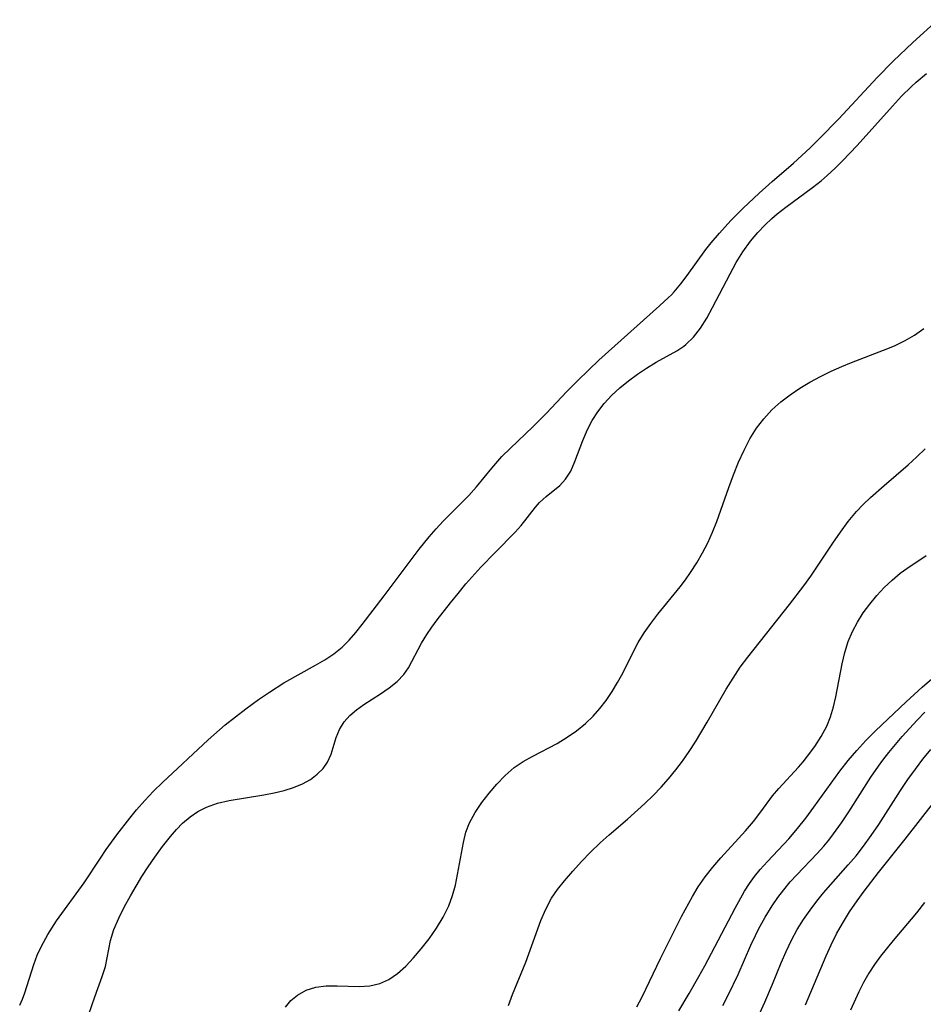
# Model space of a CAD drawing. Extents: x 1630312 to 1638514, y 2789211 to 2797413.
# Drawn here: x 1631408 to 1631537, y 2789476 to 2789616 of the extents above; entities that cross this region are included whole.
import ezdxf

# ---------------------------------------------------------------- set-up
doc = ezdxf.new("R2010")
doc.units = 0

msp = doc.modelspace()

# ---------------------------------------------------------------- linework, layer by layer
at = {"layer": 'WIL_025_Contours', "color": 0}
for points in [[(1631408.2, 2789476.1, 194), (1631408.6, 2789476.96, 194), (1631408.94, 2789477.85, 194), (1631410.21, 2789481.88, 194), (1631410.71, 2789483.23, 194), (1631411.29, 2789484.51, 194), (1631412.2, 2789486.19, 194), (1631413.44, 2789488.11, 194), (1631417.38, 2789493.54, 194), (1631419.69, 2789497.04, 194), (1631420.53, 2789498.26, 194), (1631422.05, 2789500.38, 194), (1631423.88, 2789502.75, 194), (1631424.84, 2789503.91, 194), (1631426.04, 2789505.25, 194), (1631427.28, 2789506.56, 194), (1631428.56, 2789507.82, 194), (1631435.05, 2789513.91, 194), (1631437.48, 2789516.01, 194), (1631438.94, 2789517.17, 194), (1631440.42, 2789518.31, 194), (1631442.23, 2789519.63, 194), (1631443.77, 2789520.69, 194), (1631445.84, 2789522.01, 194), (1631450.33, 2789524.52, 194), (1631451.66, 2789525.31, 194), (1631452.93, 2789526.16, 194), (1631454.11, 2789527.1, 194), (1631455.12, 2789528.1, 194), (1631456.06, 2789529.18, 194), (1631456.97, 2789530.31, 194), (1631460.13, 2789534.39, 194), (1631465.12, 2789541.07, 194), (1631466.51, 2789542.79, 194), (1631467.51, 2789543.93, 194), (1631468.53, 2789545.03, 194), (1631472.17, 2789548.71, 194), (1631473.27, 2789549.91, 194), (1631475.45, 2789552.59, 194), (1631476.88, 2789554.23, 194), (1631478.09, 2789555.45, 194), (1631481.29, 2789558.45, 194), (1631483.17, 2789560.37, 194), (1631486.14, 2789563.51, 194), (1631487.59, 2789564.98, 194), (1631489.24, 2789566.58, 194), (1631490.7, 2789567.95, 194), (1631499.32, 2789575.7, 194), (1631500.61, 2789576.87, 194), (1631501.02, 2789577.29, 194), (1631501.43, 2789577.72, 194), (1631502.37, 2789578.83, 194), (1631503.27, 2789580.02, 194), (1631505.95, 2789583.73, 194), (1631506.69, 2789584.67, 194), (1631507.86, 2789586.06, 194), (1631509.51, 2789587.87, 194), (1631511.24, 2789589.62, 194), (1631513.51, 2789591.75, 194), (1631515.37, 2789593.41, 194), (1631518.43, 2789596.03, 194), (1631520.77, 2789598.19, 194), (1631522.13, 2789599.55, 194), (1631524.86, 2789602.35, 194), (1631530.35, 2789608.21, 194), (1631532.62, 2789610.53, 194), (1631535.39, 2789613.2, 194), (1631538.99, 2789616.46, 194)], [(1631418.04, 2789474.83, 196), (1631418.88, 2789477.29, 196), (1631419.97, 2789480.17, 196), (1631420.41, 2789481.62, 196), (1631421.13, 2789485.33, 196), (1631421.63, 2789486.9, 196), (1631422.3, 2789488.48, 196), (1631423.09, 2789490.08, 196), (1631423.96, 2789491.68, 196), (1631425.59, 2789494.43, 196), (1631426.5, 2789495.82, 196), (1631427.45, 2789497.18, 196), (1631428.55, 2789498.68, 196), (1631429.68, 2789500.12, 196), (1631430.52, 2789501.1, 196), (1631431.41, 2789502.02, 196), (1631432.46, 2789502.92, 196), (1631433.59, 2789503.69, 196), (1631434.8, 2789504.32, 196), (1631436.38, 2789504.87, 196), (1631438.03, 2789505.25, 196), (1631442.96, 2789506.05, 196), (1631444.43, 2789506.34, 196), (1631445.86, 2789506.69, 196), (1631447.22, 2789507.11, 196), (1631448.48, 2789507.63, 196), (1631449.6, 2789508.26, 196), (1631450.59, 2789508.98, 196), (1631451.42, 2789509.79, 196), (1631452.05, 2789510.69, 196), (1631452.55, 2789511.83, 196), (1631453.29, 2789514.22, 196), (1631453.76, 2789515.38, 196), (1631454.4, 2789516.46, 196), (1631455.2, 2789517.36, 196), (1631456.16, 2789518.18, 196), (1631457.22, 2789518.93, 196), (1631459.61, 2789520.46, 196), (1631460.84, 2789521.29, 196), (1631461.97, 2789522.19, 196), (1631462.93, 2789523.2, 196), (1631463.57, 2789524.15, 196), (1631465.45, 2789527.64, 196), (1631466.21, 2789528.9, 196), (1631466.92, 2789529.95, 196), (1631467.68, 2789531, 196), (1631469.54, 2789533.4, 196), (1631470.64, 2789534.75, 196), (1631471.76, 2789536.09, 196), (1631473.9, 2789538.5, 196), (1631475.92, 2789540.59, 196), (1631478.79, 2789543.48, 196), (1631479.63, 2789544.41, 196), (1631481.68, 2789547.05, 196), (1631482.25, 2789547.69, 196), (1631483.2, 2789548.57, 196), (1631485.11, 2789550.14, 196), (1631485.94, 2789551.01, 196), (1631486.68, 2789552.18, 196), (1631487.29, 2789553.53, 196), (1631488.41, 2789556.54, 196), (1631489.08, 2789558.08, 196), (1631489.76, 2789559.36, 196), (1631490.55, 2789560.6, 196), (1631491.45, 2789561.78, 196), (1631492.52, 2789562.96, 196), (1631493.68, 2789564.04, 196), (1631494.92, 2789565.04, 196), (1631496.2, 2789565.98, 196), (1631497.49, 2789566.84, 196), (1631498.84, 2789567.68, 196), (1631501.78, 2789569.29, 196), (1631502.8, 2789569.96, 196), (1631503.07, 2789570.18, 196), (1631504.16, 2789571.26, 196), (1631505.15, 2789572.54, 196), (1631506.05, 2789573.95, 196), (1631506.9, 2789575.46, 196), (1631509.39, 2789580.26, 196), (1631510.27, 2789581.86, 196), (1631511.22, 2789583.41, 196), (1631512.27, 2789584.9, 196), (1631513.33, 2789586.17, 196), (1631514.31, 2789587.18, 196), (1631515.35, 2789588.15, 196), (1631516.1, 2789588.79, 196), (1631517.32, 2789589.75, 196), (1631521.1, 2789592.55, 196), (1631522.34, 2789593.52, 196), (1631523.23, 2789594.29, 196), (1631524.33, 2789595.3, 196), (1631525.39, 2789596.34, 196), (1631527.46, 2789598.52, 196), (1631532.52, 2789604.16, 196), (1631533.82, 2789605.55, 196), (1631535.17, 2789606.88, 196), (1631535.89, 2789607.55, 196), (1631537.37, 2789608.8, 196)], [(1631446.04, 2789475.8, 198), (1631446.84, 2789476.75, 198), (1631447.77, 2789477.54, 198), (1631449, 2789478.23, 198), (1631450.39, 2789478.65, 198), (1631451.87, 2789478.85, 198), (1631453.43, 2789478.87, 198), (1631456.55, 2789478.78, 198), (1631458.06, 2789478.86, 198), (1631459.49, 2789479.17, 198), (1631460.8, 2789479.77, 198), (1631462.02, 2789480.63, 198), (1631463.19, 2789481.67, 198), (1631464.31, 2789482.85, 198), (1631465.39, 2789484.13, 198), (1631466.52, 2789485.56, 198), (1631467.58, 2789487.06, 198), (1631468.53, 2789488.62, 198), (1631469.33, 2789490.27, 198), (1631469.85, 2789491.72, 198), (1631470.25, 2789493.21, 198), (1631470.57, 2789494.73, 198), (1631471.39, 2789499.29, 198), (1631471.76, 2789500.73, 198), (1631472.26, 2789502.09, 198), (1631473.07, 2789503.56, 198), (1631474.03, 2789504.95, 198), (1631475.05, 2789506.29, 198), (1631476.14, 2789507.6, 198), (1631477.33, 2789508.83, 198), (1631478.63, 2789509.93, 198), (1631479.93, 2789510.79, 198), (1631481.3, 2789511.57, 198), (1631484.75, 2789513.39, 198), (1631486.17, 2789514.25, 198), (1631487.53, 2789515.18, 198), (1631488.81, 2789516.22, 198), (1631489.86, 2789517.24, 198), (1631490.84, 2789518.34, 198), (1631491.74, 2789519.51, 198), (1631492.58, 2789520.77, 198), (1631493.36, 2789522.08, 198), (1631494.09, 2789523.41, 198), (1631495.51, 2789526.28, 198), (1631496.29, 2789527.77, 198), (1631497.15, 2789529.14, 198), (1631498.09, 2789530.48, 198), (1631499.1, 2789531.79, 198), (1631502.26, 2789535.7, 198), (1631503.02, 2789536.7, 198), (1631503.75, 2789537.72, 198), (1631504.64, 2789539.1, 198), (1631505.45, 2789540.51, 198), (1631506.2, 2789541.97, 198), (1631506.89, 2789543.47, 198), (1631507.51, 2789544.99, 198), (1631509.21, 2789549.83, 198), (1631509.87, 2789551.64, 198), (1631510.59, 2789553.43, 198), (1631511.37, 2789555.17, 198), (1631512.21, 2789556.76, 198), (1631513.16, 2789558.27, 198), (1631514.19, 2789559.63, 198), (1631515.35, 2789560.88, 198), (1631516.61, 2789562.04, 198), (1631517.92, 2789563.05, 198), (1631519.31, 2789563.98, 198), (1631520.75, 2789564.84, 198), (1631522.24, 2789565.63, 198), (1631523.77, 2789566.38, 198), (1631525.32, 2789567.07, 198), (1631526.68, 2789567.62, 198), (1631531.25, 2789569.37, 198), (1631532.82, 2789570.02, 198), (1631534.32, 2789570.75, 198), (1631535.64, 2789571.52, 198), (1631536.96, 2789572.46, 198)], [(1631477.8, 2789476.06, 200), (1631478.4, 2789477.62, 200), (1631480.27, 2789482.23, 200), (1631482.44, 2789488.15, 200), (1631483.12, 2789489.78, 200), (1631483.93, 2789491.32, 200), (1631484.81, 2789492.6, 200), (1631485.79, 2789493.82, 200), (1631486.97, 2789495.2, 200), (1631488.21, 2789496.57, 200), (1631489.51, 2789497.91, 200), (1631490.86, 2789499.21, 200), (1631492.15, 2789500.35, 200), (1631494.79, 2789502.59, 200), (1631497.25, 2789504.81, 200), (1631498.43, 2789505.96, 200), (1631499.58, 2789507.16, 200), (1631500.63, 2789508.36, 200), (1631501.65, 2789509.6, 200), (1631502.61, 2789510.87, 200), (1631503.55, 2789512.22, 200), (1631504.44, 2789513.6, 200), (1631506.14, 2789516.41, 200), (1631508.84, 2789521.09, 200), (1631509.81, 2789522.68, 200), (1631510.84, 2789524.22, 200), (1631511.92, 2789525.68, 200), (1631517.86, 2789533.17, 200), (1631519.9, 2789535.84, 200), (1631520.88, 2789537.21, 200), (1631521.95, 2789538.77, 200), (1631524.03, 2789541.92, 200), (1631525.09, 2789543.47, 200), (1631526.2, 2789544.97, 200), (1631527.38, 2789546.4, 200), (1631528.36, 2789547.43, 200), (1631529.38, 2789548.42, 200), (1631531.31, 2789550.14, 200), (1631534.74, 2789553.07, 200), (1631535.99, 2789554.19, 200), (1631537.19, 2789555.34, 200)], [(1631496.12, 2789475.88, 202), (1631496.86, 2789477.29, 202), (1631499.46, 2789482.76, 202), (1631501.6, 2789487.04, 202), (1631502.48, 2789488.72, 202), (1631504.01, 2789491.56, 202), (1631504.84, 2789492.95, 202), (1631505.84, 2789494.38, 202), (1631506.92, 2789495.76, 202), (1631508.07, 2789497.1, 202), (1631511.59, 2789500.95, 202), (1631512.71, 2789502.28, 202), (1631513.75, 2789503.64, 202), (1631515.44, 2789505.94, 202), (1631516.31, 2789506.97, 202), (1631519.11, 2789510, 202), (1631519.77, 2789510.78, 202), (1631520.41, 2789511.57, 202), (1631521.43, 2789512.94, 202), (1631522.36, 2789514.36, 202), (1631523.16, 2789515.85, 202), (1631523.69, 2789517.19, 202), (1631524.11, 2789518.59, 202), (1631524.46, 2789520.02, 202), (1631525.35, 2789524.74, 202), (1631525.72, 2789526.34, 202), (1631526.21, 2789527.9, 202), (1631526.81, 2789529.31, 202), (1631527.54, 2789530.67, 202), (1631528.36, 2789531.97, 202), (1631529.27, 2789533.22, 202), (1631530.28, 2789534.44, 202), (1631531.35, 2789535.58, 202), (1631532.47, 2789536.65, 202), (1631533.62, 2789537.61, 202), (1631534.57, 2789538.31, 202), (1631537.3, 2789540.13, 202)], [(1631502.06, 2789475.29, 204), (1631503.56, 2789477.76, 204), (1631504.94, 2789480.18, 204), (1631505.77, 2789481.7, 204), (1631510.11, 2789489.93, 204), (1631511.45, 2789492.33, 204), (1631512.14, 2789493.43, 204), (1631512.87, 2789494.44, 204), (1631513.66, 2789495.42, 204), (1631514.69, 2789496.57, 204), (1631517.74, 2789499.81, 204), (1631518.99, 2789501.25, 204), (1631520.18, 2789502.75, 204), (1631521.33, 2789504.29, 204), (1631525, 2789509.43, 204), (1631526.18, 2789510.94, 204), (1631527.43, 2789512.39, 204), (1631528.74, 2789513.79, 204), (1631530.1, 2789515.16, 204), (1631534.44, 2789519.31, 204), (1631536.75, 2789521.4, 204), (1631538.1, 2789522.56, 204)], [(1631508.36, 2789476.06, 206), (1631509.17, 2789477.62, 206), (1631510.54, 2789480.46, 206), (1631512.36, 2789484.66, 206), (1631513, 2789486.04, 206), (1631513.45, 2789486.94, 206), (1631514.36, 2789488.62, 206), (1631515.36, 2789490.25, 206), (1631516.17, 2789491.42, 206), (1631517.04, 2789492.55, 206), (1631517.95, 2789493.65, 206), (1631518.89, 2789494.68, 206), (1631521.78, 2789497.71, 206), (1631522.72, 2789498.76, 206), (1631523.43, 2789499.62, 206), (1631524.12, 2789500.5, 206), (1631525.24, 2789502.06, 206), (1631526.31, 2789503.66, 206), (1631529.43, 2789508.56, 206), (1631530.52, 2789510.16, 206), (1631531.15, 2789511.02, 206), (1631531.97, 2789512.08, 206), (1631533.87, 2789514.35, 206), (1631536.01, 2789516.69, 206), (1631537.12, 2789517.81, 206)], [(1631513.62, 2789474.95, 208), (1631514.34, 2789476.54, 208), (1631515.41, 2789479.08, 208), (1631516.64, 2789482.11, 208), (1631517.35, 2789483.74, 208), (1631518.12, 2789485.34, 208), (1631518.96, 2789486.9, 208), (1631519.84, 2789488.29, 208), (1631520.78, 2789489.65, 208), (1631521.72, 2789490.9, 208), (1631522.7, 2789492.12, 208), (1631523.72, 2789493.31, 208), (1631526.2, 2789496.07, 208), (1631527.32, 2789497.39, 208), (1631528.4, 2789498.74, 208), (1631529.5, 2789500.28, 208), (1631530.56, 2789501.85, 208), (1631533.65, 2789506.66, 208), (1631534.72, 2789508.24, 208), (1631535.77, 2789509.7, 208), (1631536.85, 2789511.12, 208), (1631537.98, 2789512.51, 208)], [(1631520.1, 2789476.14, 210), (1631523.09, 2789483.15, 210), (1631523.8, 2789484.71, 210), (1631524.55, 2789486.25, 210), (1631525.37, 2789487.75, 210), (1631526.38, 2789489.38, 210), (1631527.47, 2789490.97, 210), (1631528.46, 2789492.33, 210), (1631530.53, 2789495.01, 210), (1631534.33, 2789499.73, 210), (1631538.35, 2789504.9, 210)], [(1631537.08, 2789490.71, 212), (1631535.94, 2789489.26, 212), (1631532.59, 2789485.31, 212), (1631530.82, 2789483.06, 212), (1631529.95, 2789481.9, 212), (1631529.14, 2789480.65, 212), (1631528.39, 2789479.33, 212), (1631527.71, 2789477.98, 212), (1631526.55, 2789475.4, 212)]]:
    msp.add_polyline3d(points, dxfattribs=at)

doc.saveas('drawing.dxf')
